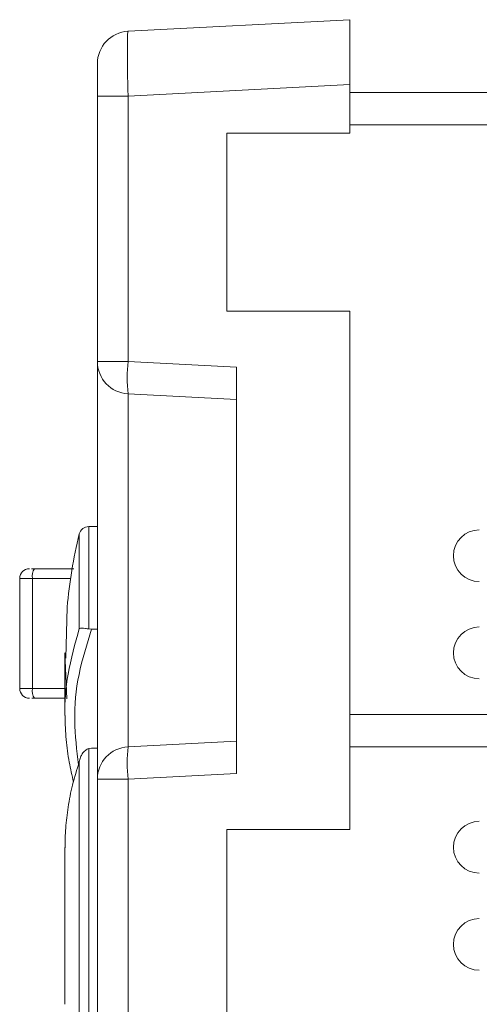
# Model space of a CAD drawing. Units: millimetres. Extents: x 0 to 594, y 0 to 420.
# Drawn here: x 239 to 253, y 131 to 161 of the extents above; entities that cross this region are included whole.
import ezdxf

# ---------------------------------------------------------------- set-up
doc = ezdxf.new("R2010")
doc.units = ezdxf.units.MM

msp = doc.modelspace()

# ---------------------------------------------------------------- linework, layer by layer
at = {"color": 7, "linetype": 'Continuous', "lineweight": 15}
for p, q in [((242.5019, 160.8423), (249.3543, 161.2014)), ((249.3543, 161.2014), (249.3543, 159.2042)), ((241.5543, 158.8451), (241.5543, 159.8437)), ((249.3543, 159.2042), (242.5019, 158.8451)), ((249.3543, 157.7014), (249.3543, 159.2042)), ((241.5543, 150.6504), (241.5543, 158.8451)), ((241.5543, 158.8451), (242.5019, 158.8451)), ((242.5019, 158.8451), (242.5019, 150.6504)), ((249.3543, 158.9514), (352.4543, 158.9514)), ((352.4543, 157.9514), (249.3543, 157.9514)), ((245.5543, 157.7014), (249.3543, 157.7014)), ((245.5543, 157.7014), (245.5543, 152.2014)), ((249.3543, 152.2014), (245.5543, 152.2014)), ((249.3543, 136.2014), (249.3543, 152.2014)), ((241.5543, 150.6504), (242.5019, 150.6504)), ((241.5543, 137.7525), (241.5543, 150.6504)), ((242.5019, 150.6504), (245.8543, 150.4747)), ((245.8543, 150.4747), (245.8543, 137.9281)), ((245.8543, 149.4761), (242.5019, 149.6518)), ((242.5019, 149.6518), (242.5019, 138.7511)), ((241.5543, 145.5514), (241.2879, 145.5514)), ((239.1543, 143.9514), (239.1543, 140.5514)), ((239.5456, 140.5514), (239.5456, 143.9514)), ((240.6191, 143.0656), (240.5775, 141.4914)), ((241.3778, 142.383), (241.2879, 142.3906)), ((241.3778, 142.383), (241.5543, 142.383)), ((240.6112, 140.2372), (240.5543, 141.6514)), ((240.5543, 141.5526), (240.5543, 139.7518)), ((249.3543, 139.7514), (352.4543, 139.7514)), ((242.5019, 138.7511), (245.8543, 138.9268)), ((241.2879, 138.6956), (241.3778, 138.706)), ((241.2879, 138.6956), (241.2879, 119.2072)), ((241.5543, 138.706), (241.3778, 138.706)), ((352.4543, 138.7514), (249.3543, 138.7514)), ((240.9965, 138.2834), (240.9965, 119.6195)), ((241.5543, 99.0578), (241.5543, 137.7525)), ((242.5019, 137.7525), (241.5543, 137.7525)), ((245.8543, 137.9281), (242.5019, 137.7525)), ((242.5019, 137.7525), (242.5019, 99.0578)), ((249.3543, 136.2014), (245.5543, 136.2014)), ((245.5543, 136.2014), (245.5543, 100.2014)), ((240.5543, 135.6416), (240.5543, 130.8027))]:
    msp.add_line(p, q, dxfattribs=at)
at = {"color": 8, "linetype": 'Continuous', "lineweight": 15}
for p, q in [((240.9965, 145.3227), (240.9965, 142.4025)), ((241.2879, 145.5514), (241.2879, 142.3906)), ((239.5456, 143.9514), (239.1543, 143.9514)), ((239.5456, 143.9514), (240.7263, 143.9514)), ((239.1543, 140.5514), (239.5456, 140.5514)), ((240.5543, 140.5514), (239.5456, 140.5514))]:
    msp.add_line(p, q, dxfattribs=at)
at = {"color": 7, "linetype": 'Continuous', "lineweight": 15}
for centre, radius, start, end in [((242.5543, 159.8437), 1, 93, 180), ((242.5543, 150.6504), 1, 180, 267), ((247.2874, 150.1511), 4.8114, 174.04328, 185.95672), ((256.0143, 141.6514), 15.46, 166.26291, 174.77392), ((241.2879, 145.2514), 0.3, 90, 166.26291), ((253.3543, 144.6514), 0.8, 90, 270), ((239.4543, 143.9514), 0.3, 90, 180), ((239.9395, 144.0229), 0.4003, 145.18873, 190.28108), ((253.3543, 141.6514), 0.8, 90, 270), ((239.4543, 140.5514), 0.3, 180, 270), ((239.9395, 140.48), 0.4003, 169.71892, 214.81127), ((242.5543, 137.7525), 1, 93, 180), ((247.2873, 138.2518), 4.8114, 174.04325, 185.95675), ((253.3543, 135.6514), 0.8, 90, 270), ((253.3543, 132.6514), 0.8, 90, 270)]:
    msp.add_arc(centre, radius, start, end, dxfattribs=at)
msp.add_ellipse((242.5543, 158.8423), major_axis=(-0.0523, 2), ratio=0.0261143, start_param=0.0006848, end_param=1.568742, dxfattribs=at)
for points, knots in [([(239.6108, 144.2514), (239.5888, 144.2514), (239.5545, 144.2514), (239.5296, 144.2514), (239.5206, 144.2514)], [0, 0, 0, 0, 0.6387263, 1, 1, 1, 1]), ([(240.8239, 144.2514), (240.8137, 144.2514), (240.6895, 144.2514), (240.2696, 144.2514), (239.8261, 144.2514), (239.6108, 144.2514)], [0, 0, 0, 0, 0.0439484, 0.5358842, 1, 1, 1, 1]), ([(240.9965, 142.4025), (241.0076, 142.4062), (241.0266, 142.4126), (241.0888, 142.4133), (241.1592, 142.4091), (241.2333, 142.3996), (241.2704, 142.3934), (241.2879, 142.3906)], [0, 0, 0, 0, 0.2907737, 0.4999696, 0.7785508, 0.8956058, 1, 1, 1, 1]), ([(239.6108, 140.2514), (239.5887, 140.2514), (239.5579, 140.2514), (239.5354, 140.2514), (239.5291, 140.2514)], [0, 0, 0, 0, 0.7169651, 1, 1, 1, 1]), ([(240.5543, 140.2514), (240.4563, 140.2514), (240.1941, 140.2514), (239.8354, 140.2514), (239.6108, 140.2514)], [0, 0, 0, 0, 0.3738495, 1, 1, 1, 1]), ([(240.5549, 139.7093), (240.5623, 139.4642), (240.5767, 138.9859), (240.6693, 138.3043), (240.7694, 137.8707), (240.8162, 137.6677)], [0, 0, 0, 0, 0.3587257, 0.6998832, 1, 1, 1, 1]), ([(241.2879, 138.6956), (241.2704, 138.6901), (241.2333, 138.6783), (241.1592, 138.6286), (241.0888, 138.5451), (241.0266, 138.4206), (241.0076, 138.3339), (240.9965, 138.2834)], [0, 0, 0, 0, 0.1043806, 0.2214301, 0.5000136, 0.7091806, 1, 1, 1, 1]), ([(240.5547, 135.6375), (240.5587, 135.8381), (240.5669, 136.2557), (240.645, 136.9014), (240.7776, 137.5851), (240.9222, 138.0465), (240.9965, 138.2834)], [0, 0, 0, 0, 0.22551109, 0.46960785, 0.72777729, 1, 1, 1, 1])]:
    msp.add_open_spline(points, degree=3, knots=knots, dxfattribs=at)
at = {"color": 8, "linetype": 'Continuous', "lineweight": 15}
for points, knots in [([(240.9965, 142.4025), (240.8662, 141.9357), (240.6193, 141.0516), (240.5338, 140.1426), (240.5547, 139.7131), (240.5549, 139.7093)], [0, 0, 0, 0, 0.5258635, 0.995834, 1, 1, 1, 1]), ([(241.3778, 142.383), (241.2305, 141.9196), (240.9352, 140.9902), (240.8047, 139.5776), (240.9155, 138.6468), (240.9697, 138.1919)], [0, 0, 0, 0, 0.3370502, 0.6759435, 1, 1, 1, 1])]:
    msp.add_open_spline(points, degree=3, knots=knots, dxfattribs=at)

doc.saveas('drawing.dxf')
